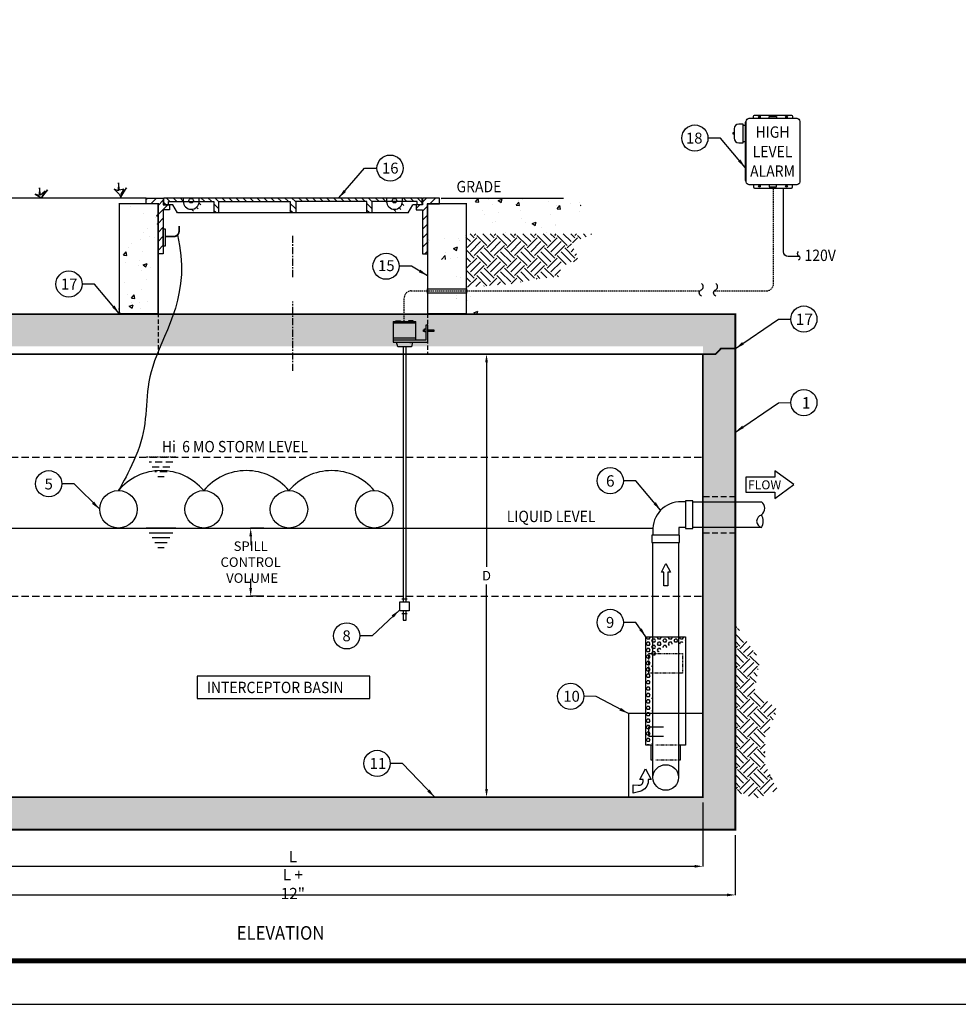
# Model space of a CAD drawing. Extents: x 21 to 564, y 7 to 358.
# Drawn here: x 128 to 292, y 7 to 180 of the extents above; entities that cross this region are included whole.
import ezdxf

# ---------------------------------------------------------------- set-up
doc = ezdxf.new("R2010")
doc.units = 0
doc.header["$MEASUREMENT"] = 0
for name, pattern in [('CENTER', [2, 1.25, -0.25, 0.25, -0.25]), ('HIDDEN', [0.375, 0.25, -0.125]), ('HIDDEN2', [0.1875, 0.125, -0.0625])]:
    doc.linetypes.add(name, pattern=pattern)
for name, color, linetype in [('CON', 6, 'Continuous'), ('Controls', 4, 'Continuous'), ('DIM', 1, 'Continuous'), ('HATCH', 5, 'Continuous'), ('MATERIALS', 12, 'Continuous'), ('PVF', 3, 'Continuous'), ('SHT', 1, 'Continuous')]:
    doc.layers.add(name, color=color, linetype=linetype)
doc.layers.add('NO PRINT', color=7, linetype='Continuous', plot=False)
doc.styles.add('S', font='ROMANS', dxfattribs={"width": 0.9, "height": 3})
doc.styles.add('SIMPLEX', font='SIMPLEX', dxfattribs={"width": 0.9})
doc.dimstyles.get("Standard").update_dxf_attribs({"dimtxt": 7, "dimasz": 1.625, "dimexe": 0.18, "dimexo": 0.5, "dimgap": 1, "dimtad": 0, "dimtih": 1, "dimtoh": 1, "dimdec": 4, "dimzin": 0, "dimdsep": 46, "dimtxsty": 'SIMPLEX', "dimcen": 0.09, "dimadec": 0, "dimazin": 0, "dimtfac": 1, "dimtdec": 4, "dimtofl": 0, "dimtmove": 0, "dimatfit": 3, "dimfxl": 0, "dimtolj": 1, "dimtzin": 0, "dimarcsym": 0})
pattern_1 = [(45, (1.3912, 3.1762), (-0.7905694, 0.7905694), [])]

# ---------------------------------------------------------------- blocks, each defined once
blk = doc.blocks.new('*X0')
at = {"color": 0, "linetype": 'Continuous'}
for p, q in [((73.49, 160.42), (72.89, 161.02)), ((74.71, 160.42), (74.11, 161.02)), ((75.9, 160.45), (75.34, 161.02)), ((79.61, 160.42), (79.01, 161.02)), ((80.84, 160.42), (80.24, 161.02)), ((82.16, 160.32), (81.46, 161.02)), ((83.29, 160.42), (82.69, 161.02)), ((84.51, 160.42), (83.91, 161.02)), ((85.73, 160.42), (85.13, 161.02)), ((86.96, 160.42), (86.36, 161.02)), ((88.18, 160.42), (87.58, 161.02)), ((89.41, 160.42), (88.81, 161.02)), ((90.63, 160.42), (90.03, 161.02)), ((91.86, 160.42), (91.26, 161.02)), ((93.08, 160.42), (92.48, 161.02)), ((94.31, 160.42), (93.71, 161.02)), ((95.66, 160.29), (94.93, 161.02)), ((96.76, 160.42), (96.16, 161.02)), ((97.98, 160.42), (97.38, 161.02)), ((99.21, 160.42), (98.61, 161.02)), ((100.43, 160.42), (99.83, 161.02)), ((101.66, 160.42), (101.06, 161.02)), ((102.88, 160.42), (102.28, 161.02)), ((104.1, 160.42), (103.5, 161.02)), ((105.33, 160.42), (104.73, 161.02)), ((106.55, 160.42), (105.95, 161.02)), ((107.78, 160.42), (107.18, 161.02)), ((109.04, 160.38), (108.4, 161.02)), ((110.23, 160.42), (109.63, 161.02)), ((111.61, 160.26), (110.85, 161.02)), ((115.13, 160.42), (114.53, 161.02)), ((116.35, 160.42), (115.75, 161.02)), ((117.81, 160.19), (116.98, 161.02)), ((72.86, 159.82), (72.5, 160.18)), ((78.5, 159.08), (78.22, 159.36)), ((79, 159.81), (78.67, 160.13)), ((82.16, 159.09), (81.27, 159.98)), ((95.66, 159.07), (94.65, 160.07)), ((109.04, 159.16), (108.15, 160.05)), ((114.1, 158.99), (113.82, 159.28)), ((114.64, 159.67), (114.34, 159.98)), ((77.69, 158.66), (77.34, 159.02)), ((81.61, 158.42), (81.27, 158.76)), ((95.08, 158.42), (94.65, 158.85)), ((108.55, 158.42), (108.15, 158.82)), ((113.24, 158.63), (112.84, 159.03))]:
    blk.add_line(p, q, dxfattribs=at)
blk = doc.blocks.new('*D2')
at = {"layer": 'DIM', "color": 0, "linetype": 'Continuous', "lineweight": -2}
for p, q in [((103.51, 42.38), (103.51, 31.15)), ((247.51, 42.38), (247.51, 31.15)), ((104.96, 31.2), (246.07, 31.2))]:
    blk.add_line(p, q, dxfattribs=at)
at = {"layer": 'DIM', "color": 0, "linetype": 'Continuous'}
for points in [[(104.96, 31.44), (104.96, 30.96), (103.51, 31.2)], [(246.07, 31.44), (246.07, 30.96), (247.51, 31.2)]]:
    blk.add_solid(points, dxfattribs=at)
at = {"layer": 'DIM', "color": 0, "linetype": 'Continuous', "insert": (175.51, 32.91), "char_height": 1.98, "attachment_point": 5, "style": 'SIMPLEX'}
blk.add_mtext('\\A1;L', dxfattribs=at)
blk = doc.blocks.new('*D1')
at = {"layer": 'DIM', "color": 0, "linetype": 'Continuous', "lineweight": -2}
for p, q in [((190.61, 121.18), (209.56, 121.18)), ((209.52, 119.74), (209.52, 83.82)), ((209.52, 44.78), (209.52, 80.7)), ((190.61, 43.34), (209.56, 43.34))]:
    blk.add_line(p, q, dxfattribs=at)
at = {"layer": 'DIM', "color": 0, "linetype": 'Continuous'}
for points in [[(209.28, 119.74), (209.76, 119.74), (209.52, 121.18)], [(209.28, 44.78), (209.76, 44.78), (209.52, 43.34)]]:
    blk.add_solid(points, dxfattribs=at)
at = {"layer": 'DIM', "color": 0, "linetype": 'Continuous', "insert": (209.52, 82.26), "char_height": 1.68, "attachment_point": 5, "style": 'SIMPLEX'}
blk.add_mtext('\\A1;D', dxfattribs=at)
blk = doc.blocks.new('*D10')
at = {"layer": 'DIM', "color": 0, "linetype": 'Continuous', "lineweight": -2}
for p, q in [((170.41, 90.63), (168.07, 90.63)), ((168.11, 89.19), (168.11, 87.6)), ((168.11, 80.09), (168.11, 81.68)), ((170.41, 78.65), (168.07, 78.65))]:
    blk.add_line(p, q, dxfattribs=at)
at = {"layer": 'DIM', "color": 0, "linetype": 'Continuous'}
for points in [[(167.87, 89.19), (168.35, 89.19), (168.11, 90.63)], [(167.87, 80.09), (168.35, 80.09), (168.11, 78.65)]]:
    blk.add_solid(points, dxfattribs=at)
at = {"layer": 'DIM', "color": 0, "linetype": 'Continuous', "insert": (168.11, 84.64), "char_height": 1.68, "attachment_point": 5, "style": 'SIMPLEX'}
blk.add_mtext('\\A1;SPILL CONTROL\\P VOLUME', dxfattribs=at)
blk = doc.blocks.new('SQUIGGLE')
blk.add_lwpolyline([(7.8, 0, -0.780794), (0, 0, 0.500054), (-8, 0, 0.500054)], format="xyb")
blk = doc.blocks.new('A$C0FE47B37')
at = {"layer": 'DIM', "linetype": 'Continuous', "const_width": 0.3}
blk.add_lwpolyline([(2.77, 3.49), (2.77, 2.63, -0.414214), (1.8, 1.66), (0.39, 1.66)], format="xyb", dxfattribs=at)
at = {"layer": 'DIM', "linetype": 'Continuous'}
blk.add_lwpolyline([(0.33, 0), (0, 0), (0, 3.01), (0.33, 3.01)], close=True, dxfattribs=at)
blk = doc.blocks.new('*D16')
at = {"layer": 'DIM', "color": 0, "linetype": 'Continuous', "lineweight": -2}
for p, q in [((97.81, 36.68), (97.81, 26.13)), ((253.21, 36.68), (253.21, 26.13)), ((99.26, 26.17), (251.77, 26.17))]:
    blk.add_line(p, q, dxfattribs=at)
at = {"layer": 'DIM', "color": 0, "linetype": 'Continuous'}
for points in [[(99.26, 26.41), (99.26, 25.93), (97.81, 26.17)], [(251.77, 26.41), (251.77, 25.93), (253.21, 26.17)]]:
    blk.add_solid(points, dxfattribs=at)
at = {"layer": 'DIM', "color": 0, "linetype": 'Continuous', "insert": (175.51, 28.07), "char_height": 1.98, "attachment_point": 5, "style": 'SIMPLEX'}
blk.add_mtext('\\A1;L + 12"', dxfattribs=at)

msp = doc.modelspace()

# ---------------------------------------------------------------- hatches: boundary and pattern name
at = {"layer": 'CON', "linetype": 'Continuous'}
h = msp.add_hatch(dxfattribs=at)
h.set_pattern_fill('AR-CONC', color=9, style=0)
h.set_pattern_definition([(50, (1.391, 3.176), (7.1726, -0.62752), [0.75, -8.25]), (355, (1.391, 3.176), (-1.38751, 7.52192), [0.6, -6.6]), (100.4514, (1.989, 3.124), (5.7851, 6.8944), [0.6374, -7.01142]), (46.184, (1.391, 5.176), (10.6724, -1.6552), [1.125, -12.375]), (96.6356, (2.281, 5.038), (9.3466, 9.7412), [0.9561, -10.51714]), (351.184, (1.391, 5.176), (9.3466, 9.7412), [0.9, -9.9]), (21, (2.391, 4.676), (5.96907, -4.02619), [0.75, -8.25]), (326, (2.391, 4.676), (2.43315, 7.2515), [0.6, -6.6]), (71.4514, (2.8886, 4.3406), (8.40222, 3.2253), [0.6374, -7.01142]), (37.5, (1.3912, 3.1762), (0.1216, 3.32894), [0, -6.52, 0, -6.7, 0, -6.625]), (7.5, (1.3912, 3.176), (2.630695, 3.94412), [0, -3.82, 0, -6.37, 0, -2.525]), (327.5, (-0.8388, 3.1762), (5.338224, -0.22555), [0, -2.5, 0, -7.8, 0, -10.35]), (317.5, (-1.839, 3.176), (5.83186, 1.00105), [0, -3.25, 0, -5.18, 0, -7.35])])
h.paths.add_polyline_path([(145.04133, 128.31259), (151.85949, 128.31259), (151.85949, 147.61078), (145.04133, 147.61078)])
h = msp.add_hatch(dxfattribs=at)
h.set_pattern_fill('AR-CONC', color=9, style=0)
h.set_pattern_definition([(50, (1.391, 3.176), (7.1726, -0.62752), [0.75, -8.25]), (355, (1.391, 3.176), (-1.38751, 7.52192), [0.6, -6.6]), (100.4514, (1.989, 3.124), (5.78509, 6.8944), [0.6374, -7.01142]), (46.1842, (1.391, 5.176), (10.6724, -1.6552), [1.125, -12.375]), (96.6356, (2.281, 5.038), (9.3466, 9.7412), [0.9561, -10.51714]), (351.184, (1.391, 5.176), (9.3466, 9.7412), [0.9, -9.9]), (21, (2.391, 4.676), (5.96907, -4.02619), [0.75, -8.25]), (326, (2.391, 4.676), (2.43315, 7.2515), [0.6, -6.6]), (71.4514, (2.8886, 4.3406), (8.40222, 3.22531), [0.6374, -7.01142]), (37.5, (1.3912, 3.1762), (0.121599, 3.328939), [0, -6.52, 0, -6.7, 0, -6.625]), (7.5, (1.3912, 3.176), (2.630695, 3.944117), [0, -3.82, 0, -6.37, 0, -2.525]), (327.5, (-0.8388, 3.1762), (5.338224, -0.22555), [0, -2.5, 0, -7.8, 0, -10.35]), (317.5, (-1.839, 3.176), (5.83186, 1.00105), [0, -3.25, 0, -5.18, 0, -7.35])])
h.paths.add_polyline_path([(205.98744, 142.31991), (205.98744, 147.61078), (201.26928, 147.61078), (201.26928, 148.61078), (227.68939, 148.61078), (225.91342, 147.8371), (226.20498, 146.74898), (225.84178, 145.39351), (224.80851, 143.60383), (224.46448, 142.31991), (224.08122, 142.31991)])
h = msp.add_hatch(dxfattribs=at)
h.set_pattern_fill('AR-CONC', color=9, style=0)
h.set_pattern_definition([(50, (-869.0175, -481.651), (7.172602, -0.62752), [0.75, -8.25]), (355, (-869.0175, -481.651), (-1.387513, 7.52192), [0.6, -6.6]), (100.4514, (-868.42, -481.7036), (5.785094, 6.894395), [0.6374, -7.01142]), (46.1842, (-869.0175, -479.651), (10.67241, -1.65519), [1.125, -12.375]), (96.6356, (-868.128, -479.789), (9.34663, 9.74118), [0.9561, -10.51713]), (351.1842, (-869.018, -479.651), (9.34662, 9.74119), [0.9, -9.9]), (21, (-868.0175, -480.151), (5.96907, -4.02619), [0.75, -8.25]), (326, (-868.0175, -480.151), (2.433153, 7.2515), [0.6, -6.6]), (71.4514, (-867.52, -480.487), (8.402226, 3.225305), [0.6374, -7.01142]), (37.5, (-869.0175, -481.6513), (0.1215986, 3.3289385), [0, -6.52, 0, -6.7, 0, -6.625]), (7.5, (-869.0175, -481.6513), (2.630695, 3.944117), [0, -3.82, 0, -6.37, 0, -2.525]), (327.5, (-871.2475, -481.6513), (5.3382244, -0.225549), [0, -2.5, 0, -7.8, 0, -10.35]), (317.5, (-872.2475, -481.6513), (5.831862, 1.00105), [0, -3.25, 0, -5.18, 0, -7.35])])
h.paths.add_polyline_path([(203.66928, 137.79817), (199.26559, 137.81991), (199.26559, 142.31991), (208.26719, 142.31991), (208.26719, 128.22509), (203.68348, 128.22509)])
h = msp.add_hatch(dxfattribs=at)
h.set_pattern_fill('AR-CONC', color=9, style=0)
h.set_pattern_definition([(50, (-103.102, -7523.016), (7.172602, -0.6275213), [0.75, -8.25]), (355, (-103.102, -7523.016), (-1.387513, 7.521921), [0.6, -6.6]), (100.4514, (-102.504, -7523.068), (5.785094, 6.8943954), [0.637402, -7.011421]), (46.1842, (-103.102, -7521.016), (10.67241, -1.65519), [1.125, -12.375]), (96.6356, (-102.212, -7521.154), (9.346627, 9.741179), [0.956103, -10.51713]), (351.1842, (-103.102, -7521.016), (9.34662, 9.741186), [0.9, -9.9]), (21, (-102.102, -7521.516), (5.9690705, -4.026189), [0.75, -8.25]), (326, (-102.102, -7521.516), (2.433153, 7.2515005), [0.6, -6.6]), (71.4514, (-101.604, -7521.8516), (8.402226, 3.225305), [0.637402, -7.011421]), (37.5, (-103.1018, -7523.016), (0.12159855, 3.3289385), [0, -6.52, 0, -6.7, 0, -6.625]), (7.5, (-103.1018, -7523.016), (2.6306954, 3.9441171), [0, -3.82, 0, -6.37, 0, -2.525]), (327.5, (-105.3318, -7523.016), (5.3382244, -0.2255487), [0, -2.5, 0, -7.8, 0, -10.35]), (317.5, (-106.3318, -7523.016), (5.8318617, 1.0010498), [0, -3.25, 0, -5.18, 0, -7.35])])
h.paths.add_polyline_path([(97.81438, 37.63751), (253.21438, 37.63751), (253.21438, 128.22509), (97.81438, 128.22509)])
h.paths.add_polyline_path([(103.51438, 43.33751), (247.51438, 43.33751), (247.51438, 122.52509), (103.51438, 122.52509)], flags=16)
at = {"layer": 'DIM', "linetype": 'Continuous'}
h = msp.add_hatch(dxfattribs=at)
h.set_pattern_fill('EARTH', color=9, scale=10, angle=45, style=0)
h.set_pattern_definition([(45, (5.8267, 7.698), (2e-16, 3.535534), [2.5, -2.5]), (45, (5.1638, 8.3608), (2e-16, 3.535534), [2.5, -2.5]), (45, (4.501, 9.0237), (2e-16, 3.535534), [2.5, -2.5]), (135, (4.501, 9.4657), (-3.535534, 4e-16), [2.5, -2.5]), (135, (5.1638, 10.1286), (-3.535534, 4e-16), [2.5, -2.5]), (135, (5.8267, 10.7915), (-3.535534, 4e-16), [2.5, -2.5])])
h.paths.add_polyline_path([(205.82989, 142.31991), (228.16236, 142.31991), (224.41019, 140.66015), (225.81726, 137.7308), (222.65136, 136.67624), (222.29959, 134.80146), (218.54741, 134.44994), (213.85719, 133.51255), (205.98744, 132.92418), (205.98744, 139.13438), (206.14499, 139.72276)])
h = msp.add_hatch(dxfattribs=at)
h.set_pattern_fill('EARTH', color=9, scale=10, angle=45, style=0)
h.set_pattern_definition([(135, (345.9339, -570.0632), (-2e-16, 3.535534), [2.5, -2.5]), (135, (346.5968, -569.4003), (-2e-16, 3.535534), [2.5, -2.5]), (135, (347.2597, -568.7374), (-2e-16, 3.535534), [2.5, -2.5]), (45, (347.2597, -568.2954), (3.535534, 4e-16), [2.5, -2.5]), (45, (346.5968, -567.6325), (3.535534, 4e-16), [2.5, -2.5]), (45, (345.9339, -566.9696), (3.535534, 4e-16), [2.5, -2.5])])
h.paths.add_polyline_path([(253.21438, 44.32161), (253.21438, 73.6358), (257.53191, 67.39874), (256.59569, 62.09723), (260.65261, 58.66685), (258.46812, 53.98905), (258.46812, 48.9994), (260.65261, 44.63346), (256.90777, 43.0742)])
at = {"layer": 'HATCH', "linetype": 'Continuous'}
h = msp.add_hatch(dxfattribs=at)
h.set_pattern_fill('_U', color=9, scale=1.118034, angle=45, pattern_type=0)
h.set_pattern_definition(pattern_1)
h.paths.add_polyline_path([(149.75949, 147.61078), (149.75949, 148.61078), (152.75949, 148.61078), (152.75949, 147.41078), (153.85949, 147.41078), (153.85949, 146.51078), (152.75949, 146.51078), (152.75949, 138.81078), (151.85949, 138.81078), (151.85949, 147.61078)])
h = msp.add_hatch(dxfattribs=at)
h.set_pattern_fill('_U', color=9, scale=1.118034, angle=45, pattern_type=0)
h.set_pattern_definition(pattern_1)
h.paths.add_polyline_path([(201.26928, 147.61078), (201.26928, 148.61078), (198.26928, 148.61078), (198.26928, 147.41078), (197.16928, 147.41078), (197.16928, 146.51078), (198.26928, 146.51078), (198.26928, 138.81078), (199.16928, 138.81078), (199.16928, 147.61078)])
at = {"layer": 'MATERIALS', "linetype": 'Continuous'}
h = msp.add_hatch(dxfattribs=at)
h.set_pattern_fill('HEX', color=9, scale=2.601724, style=0)
h.set_pattern_definition([(180, (1803.017, -878.57843), (0, 0.56328976), [0.3252155, -0.650431]), (60, (1803.017, -878.57843), (0.48782324, -0.28164488), [0.3252155, -0.650431]), (120, (1802.69176, -878.57843), (0.48782324, 0.28164488), [0.3252155, -0.650431])])
h.paths.add_polyline_path([(237.50715, 52.49694), (238.6468, 52.49694), (238.32479, 54.01163), (238.53947, 55.67408), (238.43213, 57.01476), (238.59314, 58.51633), (238.37846, 59.6425), (238.6468, 60.87593), (238.27113, 61.94848), (238.53947, 63.23554), (238.32479, 64.52259), (238.6468, 66.07779), (238.43213, 67.63298), (239.45182, 68.22288), (240.25684, 69.50994), (241.06186, 69.61719), (241.97421, 70.20709), (243.53059, 70.31435), (244.44508, 70.63611), (244.44508, 71.52658), (237.50715, 71.52658)])

# ---------------------------------------------------------------- linework, layer by layer
for centre in [(246.10886, 159.14133), (192.58665, 153.86446), (191.88441, 136.63072), (136.192, 133.49532), (265.25197, 127.34068), (265.25197, 112.66271), (132.6404, 98.41113), (231.24697, 98.94251), (231.24697, 74.04899), (184.97047, 71.68691), (224.29491, 61.06964), (190.29875, 49.27347)]:
    msp.add_circle(centre, 2.30176)
at = {"layer": 'CON', "linetype": 'HIDDEN', "ltscale": 4}
for p, q in [((253.16734, 96.13661), (247.46734, 96.13661)), ((253.16734, 89.75602), (247.46734, 89.75602))]:
    msp.add_line(p, q, dxfattribs=at)
at = {"layer": 'CON', "linetype": 'Continuous'}
for points, const_width in [([(151.85949, 147.61078), (145.04133, 147.61078), (145.04133, 128.31259), (151.85949, 128.31259)], 0.25), ([(199.16928, 147.61078), (205.98744, 147.61078), (205.98744, 128.31259), (199.16928, 128.31259)], 0.25), ([(97.81438, 37.63751), (253.21438, 37.63751), (253.21438, 128.22509), (97.81438, 128.22509)], 0.3), ([(103.51438, 43.33751), (247.51438, 43.33751), (247.51438, 121.18487), (103.51438, 121.18487)], 0.3)]:
    msp.add_lwpolyline(points, close=True, dxfattribs=dict(at, const_width=const_width))
at = {"layer": 'CON', "linetype": 'Continuous', "const_width": 0.3}
msp.add_lwpolyline([(253.21438, 122.15796), (250.67973, 122.15796), (249.74833, 121.1826), (247.51438, 121.1826)], dxfattribs=at)
at = {"layer": 'Controls', "linetype": 'Continuous'}
for p, q in [((193.12733, 126.93001), (197.13189, 126.93001)), ((193.12733, 126.93001), (193.12733, 123.28796)), ((197.13189, 126.60565), (193.12733, 126.60565)), ((193.60954, 127.0537), (194.44228, 127.0537)), ((193.60954, 126.93001), (193.60954, 127.0537)), ((194.44228, 127.0537), (194.44228, 126.93001)), ((195.81694, 127.0537), (195.81694, 126.93001)), ((196.64968, 127.0537), (195.81694, 127.0537)), ((196.64968, 126.93001), (196.64968, 127.0537)), ((197.13189, 123.63905), (197.13189, 126.93001)), ((198.44324, 125.47307), (198.6532, 125.47307)), ((198.44324, 125.17586), (198.44324, 125.47307)), ((198.6532, 125.17586), (198.44324, 125.17586)), ((198.6532, 125.61293), (198.86316, 125.61293)), ((198.6532, 125.08844), (198.6532, 125.61293)), ((198.86316, 125.08844), (198.6532, 125.08844)), ((198.85461, 126.27127), (198.85461, 123.63905)), ((199.19977, 126.27127), (198.85461, 126.27127)), ((198.86316, 125.61293), (198.86316, 125.08844)), ((199.1956, 125.17586), (199.1956, 125.47307)), ((199.1956, 125.47307), (200.2979, 125.47307)), ((200.2979, 125.17586), (199.1956, 125.17586)), ((199.19977, 123.28796), (199.19977, 126.27127)), ((200.2979, 125.47307), (200.2979, 125.17586)), ((197.13189, 123.96341), (193.12733, 123.96341)), ((198.85461, 123.63905), (193.12733, 123.63905)), ((193.12733, 123.28796), (199.19977, 123.28796)), ((193.93076, 122.48466), (193.70808, 123.28796)), ((196.55114, 123.28796), (196.32846, 122.48466)), ((196.32846, 122.48466), (193.93076, 122.48466)), ((194.8614, 122.48466), (194.8614, 77.67635)), ((195.39782, 77.67635), (195.39782, 122.48466)), ((194.62452, 78.19479), (195.60169, 78.19479)), ((194.31873, 77.67635), (195.94049, 77.67635)), ((194.31873, 76.05593), (194.31873, 77.67635)), ((195.94049, 77.67635), (195.94049, 76.05593)), ((195.94049, 76.05593), (194.31873, 76.05593)), ((194.62452, 75.61829), (195.60169, 75.61829)), ((194.8614, 76.05593), (194.8614, 74.42388)), ((194.8614, 74.42388), (195.39782, 74.42388)), ((195.39782, 74.42388), (195.39782, 76.05593))]:
    msp.add_line(p, q, dxfattribs=at)
at = {"layer": 'Controls', "linetype": 'ByBlock'}
msp.add_line((196.13245, 123.20701), (196.15949, 123.20701), dxfattribs=at)
at = {"layer": 'Controls', "linetype": 'Continuous'}
for points in [[(255.12219, 151.45307), (255.12219, 162.08418, -0.414213562), (255.6543, 162.61629), (263.9904, 162.61629, -0.414213562), (264.52251, 162.08418), (264.52251, 151.45307, -0.414213562), (263.9904, 150.92096), (255.6543, 150.92096, -0.414213562)], [(254.58124, 158.32549), (254.58124, 161.60316), (253.81945, 161.60316, 0.414213562), (252.99547, 160.77917), (252.99547, 159.14948, 0.414213562), (253.81945, 158.32549)]]:
    msp.add_lwpolyline(points, format="xyb", close=True, dxfattribs=at)
for points in [[(256.38055, 162.61629), (256.38055, 162.97568, -0.414213562), (256.5917, 163.18684), (263.053, 163.18684, -0.414213562), (263.26415, 162.97568), (263.26415, 162.61629)], [(256.38055, 150.92096), (256.38055, 150.56156, 0.414213562), (256.5917, 150.35041), (263.053, 150.35041, 0.414213562), (263.26415, 150.56156), (263.26415, 150.92096)]]:
    msp.add_lwpolyline(points, format="xyb", dxfattribs=at)
for points in [[(259.17245, 162.61629), (259.17245, 162.93648), (260.47225, 162.93648), (260.47225, 162.61629)], [(254.95818, 161.37015), (254.58124, 161.37015)], [(255.12219, 161.92097), (254.95818, 161.92097), (254.95818, 151.70962), (255.12219, 151.70962)], [(252.99547, 159.81675), (252.80891, 159.81675), (252.80891, 160.1119), (252.99547, 160.1119)], [(254.58124, 158.5585), (254.95818, 158.5585)], [(259.17245, 150.92096), (259.17245, 150.60077), (260.47225, 150.60077), (260.47225, 150.92096)]]:
    msp.add_lwpolyline(points, dxfattribs=at)
at = {"layer": 'Controls', "linetype": 'HIDDEN'}
for points in [[(249.51793, 132.29984), (258.68283, 132.29984, 0.414213562), (259.91433, 133.53135), (259.91433, 150.35041)], [(195.06511, 126.93001), (195.06511, 131.06833, -0.414213562), (196.29662, 132.29984), (247.06162, 132.29984)]]:
    msp.add_lwpolyline(points, format="xyb", dxfattribs=at)
at = {"layer": 'Controls'}
msp.add_lwpolyline([(264.53105, 138.34502), (262.49225, 138.34502, -0.414213562), (261.67317, 139.16409), (261.67317, 150.35041)], format="xyb", dxfattribs=at)
at = {"layer": 'Controls', "linetype": 'Continuous'}
for centre in [(257.44276, 162.85631), (262.20195, 162.85631), (257.44276, 150.68094), (262.20195, 150.68094)]:
    msp.add_circle(centre, 0.15485, dxfattribs=at)
at = {"layer": 'Controls', "linetype": 'ByBlock'}
msp.add_point((196.11807, 123.20701), dxfattribs=at)
at = {"layer": 'DIM', "color": 9, "linetype": 'Continuous'}
for p, q in [((149.75949, 148.61078), (34.16214, 148.61078)), ((201.55558, 148.61078), (223.06843, 148.61078)), ((154.94517, 90.62986), (149.77715, 90.62986)), ((154.44081, 89.75627), (150.28152, 89.75627)), ((153.93644, 88.88268), (150.78589, 88.88268)), ((153.43207, 88.00909), (151.29025, 88.00909)), ((152.92771, 87.1355), (151.79462, 87.1355))]:
    msp.add_line(p, q, dxfattribs=at)
at = {"layer": 'DIM', "color": 9, "linetype": 'CENTER'}
for p, q in [((175.51438, 134.72573), (175.51438, 142.04796)), ((175.51438, 118.24828), (175.51438, 130.40248))]:
    msp.add_line(p, q, dxfattribs=at)
at = {"layer": 'DIM', "color": 9, "linetype": 'HIDDEN', "ltscale": 5}
for p, q in [((103.51438, 103.1006), (247.51438, 103.1006)), ((154.44081, 102.22701), (150.28152, 102.22701)), ((153.93644, 101.35342), (150.78589, 101.35342)), ((153.43207, 100.47983), (151.29025, 100.47983)), ((152.92771, 99.60624), (151.79462, 99.60624)), ((103.51438, 78.64519), (247.51438, 78.64519))]:
    msp.add_line(p, q, dxfattribs=at)
at = {"layer": 'DIM', "color": 9, "linetype": 'HIDDEN'}
msp.add_line((154.94517, 103.1006), (149.77715, 103.1006), dxfattribs=at)
at = {"layer": 'DIM', "color": 9}
msp.add_line((103.51438, 90.62986), (238.72769, 90.62986), dxfattribs=at)
at = {"layer": 'DIM', "color": 9, "linetype": 'Continuous'}
for points in [[(145.33343, 148.77034), (146.29189, 150.42471), (145.33343, 149.2057), (145.85622, 150.1635), (145.07203, 149.98935), (144.89776, 151.29543), (144.81063, 149.90228), (144.11357, 150.1635), (144.9849, 149.29278)], [(131.47933, 148.77034), (132.43779, 150.07642), (131.47933, 148.85741), (132.00213, 149.81521), (131.21793, 149.11863), (131.04367, 150.42471), (130.95653, 149.03156), (130.25947, 149.29278), (131.1308, 148.77034)]]:
    msp.add_lwpolyline(points, close=True, dxfattribs=at)
at = {"layer": 'DIM'}
msp.add_lwpolyline([(199.16928, 132.65984), (205.98744, 132.65984), (205.98744, 131.87681), (199.16928, 131.87681)], close=True, dxfattribs=at)
at = {"layer": 'DIM', "color": 9, "linetype": 'HIDDEN', "ltscale": 3}
for points in [[(151.85949, 128.40009), (151.85949, 121.35986)], [(199.16928, 128.31259), (199.16928, 121.27236)]]:
    msp.add_lwpolyline(points, dxfattribs=at)
at = {"layer": 'DIM', "linetype": 'Continuous'}
for points in [[(260.17975, 99.5869), (255.03463, 99.5869), (255.03463, 96.94574), (260.17975, 96.94574), (260.17975, 95.83096), (263.47834, 98.26632), (260.17975, 100.70168)], [(241.03354, 84.38477), (241.82632, 82.88451), (241.38731, 82.88451), (241.38731, 80.49828), (240.67978, 80.49828), (240.67978, 82.88451), (240.24076, 82.88451)], [(158.70611, 60.705), (189.04978, 60.705), (189.04978, 64.63056), (158.70611, 64.63056)]]:
    msp.add_lwpolyline(points, close=True, dxfattribs=at)
at = {"layer": 'DIM', "color": 9, "linetype": 'Continuous'}
msp.add_lwpolyline([(237.02069, 46.44848), (236.47146, 46.44848), (237.46327, 48.3254)], dxfattribs=at)
at = {"layer": 'DIM', "linetype": 'Continuous'}
for points in [[(237.02069, 46.44848), (236.47146, 46.44848), (237.46327, 48.3254)], [(237.46327, 48.3254), (238.45508, 46.44848), (237.90585, 46.44848)]]:
    msp.add_lwpolyline(points, dxfattribs=at)
msp.add_lwpolyline([(237.90585, 46.44848), (237.90585, 46.17295, -0.348186771), (236.47259, 44.36429), (235.24823, 44.07689), (235.24823, 45.52083), (236.13922, 45.42815, 0.457567708), (237.02844, 46.26425), (237.02069, 46.44848)], format="xyb", dxfattribs=at)
at = {"layer": 'DIM'}
for centre in [(144.88101, 93.92076), (159.85586, 93.92076), (174.8307, 93.92076), (189.80555, 93.92076)]:
    msp.add_circle(centre, 3.2909, dxfattribs=at)
for centre in [(152.36843, 90.97467), (167.34328, 90.97467), (182.31812, 90.97467)]:
    msp.add_arc(centre, 9.74481, 39.7941, 140.2059, dxfattribs=at)
msp.add_open_spline([(155.2463, 142.12039), (157.7495, 132.10649), (148.48158, 118.45708), (151.01806, 107.24506), (144.88101, 97.21165), (144.88101, 97.21165)], degree=3, dxfattribs=at)
at = {"layer": 'HATCH', "linetype": 'Continuous'}
msp.add_line((195.76459, 146.02822), (155.26417, 146.02822), dxfattribs=at)
for points in [[(149.75949, 147.61078), (149.75949, 148.61078), (152.75949, 148.61078), (152.75949, 147.41078), (153.85949, 147.41078), (153.85949, 146.51078), (152.75949, 146.51078), (152.75949, 138.81078), (151.85949, 138.81078), (151.85949, 147.61078)], [(201.26928, 147.61078), (201.26928, 148.61078), (198.26928, 148.61078), (198.26928, 147.41078), (197.16928, 147.41078), (197.16928, 146.51078), (198.26928, 146.51078), (198.26928, 138.81078), (199.16928, 138.81078), (199.16928, 147.61078)]]:
    msp.add_lwpolyline(points, close=True, dxfattribs=at)
for points in [[(154.46417, 147.42822), (152.86417, 147.42822), (152.86417, 148.62822), (198.16459, 148.62822)], [(153.66417, 147.42822), (153.66417, 148.02822), (155.86417, 148.02822), (159.46417, 148.02822), (161.63114, 148.02822), (161.63114, 146.02822)], [(155.26417, 146.02822), (154.46417, 147.42822)], [(162.52084, 146.02822), (162.52084, 148.02822), (175.01401, 148.02822), (175.01401, 146.02822)], [(188.50793, 146.02822), (188.50793, 148.02822), (176.01476, 148.02822), (176.01476, 146.02822)], [(197.36459, 147.42822), (197.36459, 148.02822), (195.16459, 148.02822), (191.56459, 148.02822), (189.39763, 148.02822), (189.39763, 146.02822)], [(195.76459, 146.02822), (196.56459, 147.42822)], [(198.16459, 148.62822), (198.16459, 147.42822), (196.56459, 147.42822)]]:
    msp.add_lwpolyline(points, dxfattribs=at)
for points in [[(156.26417, 148.62822), (156.26417, 148.02822, 1), (159.06417, 148.02822), (159.06417, 148.62822)], [(191.96459, 148.62822), (191.96459, 148.02822, 1), (194.76459, 148.02822), (194.76459, 148.62822)]]:
    msp.add_lwpolyline(points, format="xyb", dxfattribs=at)
for centre in [(157.66417, 148.14328), (193.36459, 148.14328)]:
    msp.add_circle(centre, 0.39968, dxfattribs=at)
at = {"layer": 'MATERIALS'}
for p, q in [((238.0199, 54.07557), (238.0199, 55.70174)), ((238.0199, 55.70174), (240.62855, 55.70174)), ((238.0199, 54.07557), (240.62855, 54.07557))]:
    msp.add_line(p, q, dxfattribs=at)
at = {"layer": 'MATERIALS', "linetype": 'Continuous'}
for points in [[(238.6517, 52.49694), (237.50715, 52.49694), (237.50715, 71.52658), (244.44508, 71.52658)], [(244.44508, 71.52658), (244.44508, 52.49694), (243.36958, 52.49694)], [(238.75414, 49.8692), (238.42689, 49.8692), (238.42689, 52.49694)], [(243.52534, 52.49694), (243.52534, 49.8692), (243.31591, 49.8692)]]:
    msp.add_lwpolyline(points, dxfattribs=at)
at = {"layer": 'MATERIALS', "linetype": 'HIDDEN2'}
msp.add_lwpolyline([(243.9608, 65.15962), (238.00366, 65.15962), (238.00366, 68.59177), (243.9608, 68.59177)], close=True, dxfattribs=at)
for points in [[(242.9939, 52.49694), (239.18348, 52.49694)], [(242.9939, 49.8692), (239.18348, 49.8692)]]:
    msp.add_lwpolyline(points, dxfattribs=at)
at = {"layer": 'NO PRINT'}
msp.add_lwpolyline([(563.67405, 6.95241), (563.67405, 358.05472), (21.06137, 358.05472), (21.06137, 6.95241)], close=True, dxfattribs=at)
at = {"layer": 'PVF', "linetype": 'Continuous'}
for p, q in [((245.74522, 95.24934), (257.81833, 95.24934)), ((244.4508, 90.70879), (243.29071, 90.70879)), ((257.81833, 90.70879), (245.74522, 90.70879))]:
    msp.add_line(p, q, dxfattribs=at)
at = {"layer": 'PVF'}
msp.add_line((243.29071, 90.70879), (243.29071, 89.37671), dxfattribs=at)
msp.add_lwpolyline([(244.4508, 95.24934), (243.73168, 95.24934, 0.440671617), (238.74255, 90.07167), (238.74255, 89.37671)], format="xyb", dxfattribs=at)
for points in [[(245.74522, 95.42407), (244.4508, 95.42407), (244.4508, 90.53405), (245.74522, 90.53405), (245.74522, 95.42407)], [(238.54451, 89.37671), (238.54451, 88.08229), (243.43453, 88.08229), (243.43453, 89.37671), (238.54451, 89.37671)]]:
    msp.add_lwpolyline(points, dxfattribs=at)
at = {"layer": 'PVF', "linetype": 'Continuous'}
msp.add_lwpolyline([(238.74255, 46.80398), (238.74255, 88.09941), (243.24367, 88.09941), (243.24367, 46.80398)], dxfattribs=at)
msp.add_lwpolyline([(234.43181, 43.33751), (247.51438, 43.33751), (247.51438, 58.04452), (234.43181, 58.04452)], close=True, dxfattribs=at)
msp.add_circle((240.99311, 46.80398), 2.25056, dxfattribs=at)
at = {"layer": 'PVF'}
for centre, radius, start, end in [((256.95538, 94.09875), 1.43824, 306.859985, 53.130001), ((258.06684, 91.82863), 1.11138, 102.460557, 257.5372236), ((255.78356, 91.82847), 2.32249, 331.1771891, 28.8203595)]:
    msp.add_arc(centre, radius, start, end, dxfattribs=at)
at = {"layer": 'SHT', "color": 2, "linetype": 'Continuous', "const_width": 0.85397}
msp.add_lwpolyline([(544.61913, 350.40786), (40.11621, 350.40786, 0.413911797), (31.75246, 342.0441), (31.75248, 22.96303, 0.414213562), (40.11624, 14.59927), (544.61919, 14.59927, 0.414213562), (552.98294, 22.96303), (552.98294, 342.0441, 0.414210806), (544.61916, 350.40786)], format="xyb", dxfattribs=at)

# ---------------------------------------------------------------- block references
at = {"layer": 'Controls', "linetype": 'Continuous'}
for p, xscale, yscale, zscale, rotation in [((264.33305, 138.47055), -0.09311363705172482, 0.09311363705172482, 0.09311363705172482, 90), ((247.29197, 132.48858), 0.14, 0.14, 0.14, 270), ((249.81564, 132.48858), 0.14, 0.14, 0.14, 270)]:
    msp.add_blockref('SQUIGGLE', p, dxfattribs=dict(at, xscale=xscale, yscale=yscale, zscale=zscale, rotation=rotation))
at = {"layer": 'DIM'}
msp.add_blockref('A$C0FE47B37', (152.75949, 140.17873), dxfattribs=at)
at = {"layer": 'HATCH', "color": 9, "linetype": 'Continuous'}
msp.add_blockref('*X0', (80.35949, -12.37559), dxfattribs=at)

# ---------------------------------------------------------------- texts
at = {"char_height": 1.9174896, "attachment_point": 1}
for s, insert in [('{\\Fsimplex|c0;18}', (244.54606, 160.10215)), ('{\\Fsimplex|c0;16}', (191.16614, 154.82528)), ('{\\Fsimplex|c0;15}', (190.47791, 137.68629)), ('{\\Fsimplex|c0;17}', (134.77945, 134.45614)), ('{\\Fsimplex|c0;5}', (131.9126, 99.32535)), ('{\\Fsimplex|c0;9}', (230.49994, 75.00981)), ('{\\Fsimplex|c0;8}', (184.22344, 72.64774)), ('{\\Fsimplex|c0;10}', (223.00229, 62.03046)), ('{\\Fsimplex|c0;11}', (189.00613, 50.23429))]:
    msp.add_mtext_dynamic_manual_height_columns(s, width=5.2370238, gutter_width=12.5, heights=[0], dxfattribs=dict(at, insert=insert))
at = {"layer": 'Controls', "insert": (259.74681, 161.19849), "char_height": 2, "width": 8.442, "attachment_point": 2, "line_spacing_factor": 1.028571, "style": 'SIMPLEX'}
msp.add_mtext('\\W0.9000;HIGH LEVEL ALARM', dxfattribs=at)
at = {"layer": 'Controls', "insert": (265.36622, 139.54605), "char_height": 2, "width": 3.4583945, "attachment_point": 1, "style": 'SIMPLEX'}
msp.add_mtext('\\W0.9000;120V', dxfattribs=at)
at = {"layer": 'DIM', "linetype": 'Continuous', "width": 0.9}
for s, height, style, p in [('GRADE', 2, 'SIMPLEX', (204.24653, 149.61535)), ('Hi  6 MO STORM LEVEL', 2, 'SIMPLEX', (152.50845, 103.93366)), ('LIQUID LEVEL', 2, 'SIMPLEX', (213.08147, 91.67606)), ('INTERCEPTOR BASIN', 2, 'SIMPLEX', (160.40243, 61.62509)), ('%%UELEVATION', 2.382, 'S', (165.66738, 18.30681))]:
    msp.add_text(s, height=height, dxfattribs=dict(at, style=style)).set_placement(p)
at = {"layer": 'DIM', "linetype": 'Continuous', "style": 'SIMPLEX'}
msp.add_text('FLOW', height=1.575093, dxfattribs=at).set_placement((255.42932, 97.43327))
at = {"layer": 'DIM', "linetype": 'Continuous', "char_height": 2, "attachment_point": 1, "style": 'SIMPLEX'}
for s, insert in [('{\\Fsimplex|c0;17}', (263.82568, 128.30151)), ('{\\Fsimplex|c0;1}', (264.90064, 113.62353)), ('{\\Fsimplex|c0;6}', (230.49994, 99.90333))]:
    msp.add_mtext_dynamic_manual_height_columns(s, width=5.2370238, gutter_width=12.5, heights=[0], dxfattribs=dict(at, insert=insert))

# ---------------------------------------------------------------- dimensions: what is measured, and where the dimension line sits
at = {"layer": 'DIM', "linetype": 'Continuous'}
for base, p1, p2, text, picture, middle in [((209.51975, 121.18487), (189.65026, 43.33751), (189.65026, 121.18487), 'D', '*D1', (209.51975, 82.26119)), ((168.11146, 90.62986), (171.37139, 78.64519), (171.37139, 90.62986), 'SPILL CONTROL\\P VOLUME', '*D10', (168.11146, 84.63752))]:
    dim = msp.add_linear_dim(base=base, p1=p1, p2=p2, angle=90, text=text, dimstyle='Standard', override={"dimscale": 0.24, "dimasz": 6.013629, "dimexo": 4, "dimgap": 3, "dimtad": 1}, dxfattribs=at)
    dim.commit()
    dim.dimension.update_dxf_attribs({"geometry": picture, "text_midpoint": middle})
for base, p1, p2, text, picture, middle in [((247.51438, 31.19741), (103.51438, 43.33751), (247.51438, 43.33751), 'L', '*D2', (175.51438, 32.90741)), ((253.21438, 26.17198), (97.81438, 37.63751), (253.21438, 37.63751), 'L + 12"', '*D16', (175.51438, 28.07055))]:
    dim = msp.add_linear_dim(base=base, p1=p1, p2=p2, text=text, dimstyle='Standard', override={"dimscale": 0.24, "dimtxt": 8.25, "dimasz": 6.013629, "dimexo": 4, "dimgap": 3, "dimtad": 1}, dxfattribs=at)
    dim.commit()
    dim.dimension.update_dxf_attribs({"geometry": picture, "text_midpoint": middle})

# ---------------------------------------------------------------- leaders
at = {"layer": 'DIM'}
for points in [[(254.95818, 153.9586), (250.5817, 159.12004), (248.41062, 159.14133)], [(183.57965, 148.62822), (188.1138, 153.84317), (190.28488, 153.86446)], [(199.16928, 134.96206), (196.35725, 136.65201), (194.18618, 136.63072)], [(145.04133, 128.31259), (140.66484, 133.47403), (138.49377, 133.49532)], [(253.21438, 122.15796), (260.77912, 127.3194), (262.9502, 127.34068)], [(253.21438, 107.47998), (260.77912, 112.64143), (262.9502, 112.66271)], [(240.09629, 93.75979), (235.71981, 98.92123), (233.54873, 98.94251)], [(141.59011, 93.92076), (137.11324, 98.38984), (134.94217, 98.41113)], [(194.22282, 76.21489), (189.44331, 71.66563), (187.27223, 71.68691)], [(237.50715, 71.52658), (235.71981, 74.0277), (233.54873, 74.04899)], [(234.43181, 58.04452), (228.76776, 61.04835), (226.59668, 61.06964)], [(200.43565, 43.33751), (194.77159, 49.25218), (192.60052, 49.27347)]]:
    msp.add_leader(points, dimstyle='Standard', dxfattribs=at)

doc.saveas('drawing.dxf')
